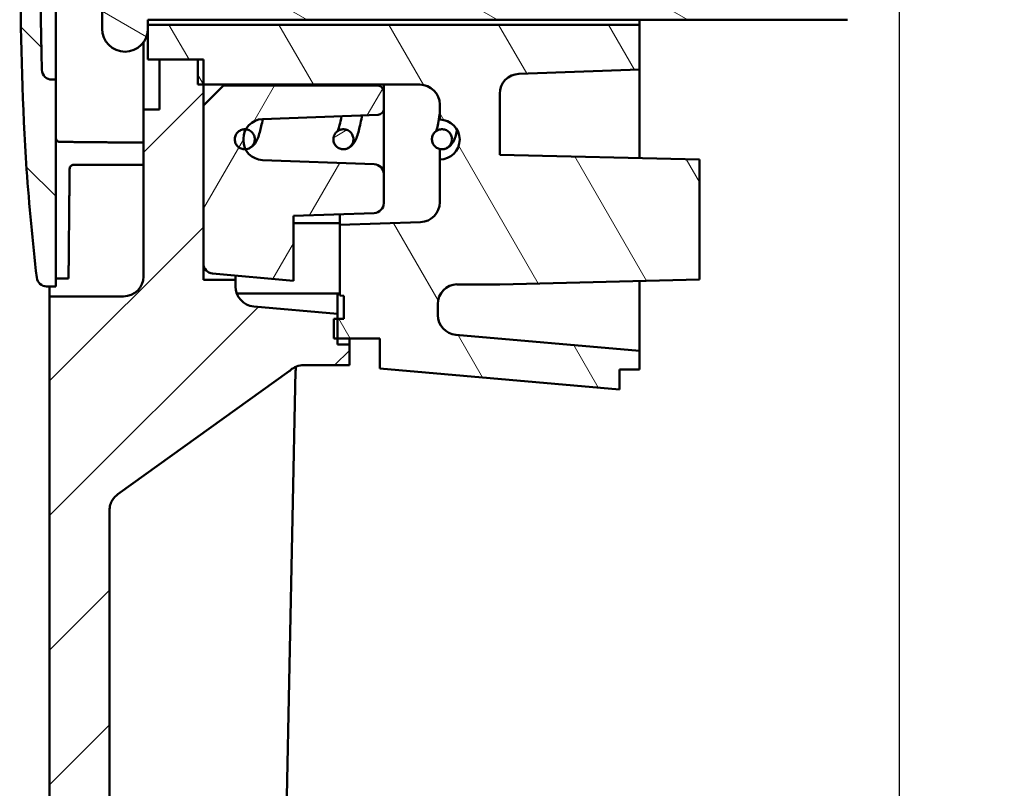
# Model space of a CAD drawing. Units: millimetres. Extents: x -232 to 1013, y -68 to 446.
# Drawn here: x 223 to 272, y 325 to 364 of the extents above; entities that cross this region are included whole.
import ezdxf

# ---------------------------------------------------------------- set-up
doc = ezdxf.new("R2010")
doc.units = ezdxf.units.MM
doc.header["$LTSCALE"] = 1.5
for name, color, linetype, lineweight in [('Dimension (ISO)', 7, 'Continuous', 25), ('Hatch (ISO)', 7, 'Continuous', 18), ('Visible (ISO)', 7, 'Continuous', 50)]:
    doc.layers.add(name, color=color, linetype=linetype, lineweight=lineweight)
doc.styles.add('Note Text (ISO)', font='tahoma.ttf')
doc.dimstyles.new('Default (ISO)', dxfattribs={"dimscale": 1.5, "dimtxt": 3, "dimasz": 2.5, "dimexe": 3.175, "dimexo": 0, "dimgap": 0.762, "dimtad": 1, "dimrnd": 1e-08, "dimzin": 0, "dimdsep": 46, "dimtxsty": 'Note Text (ISO)', "dimcen": 0.09, "dimdle": 10, "dimclrd": 256, "dimclre": 256, "dimclrt": 256, "dimazin": 0, "dimtfac": 1.1684, "dimtmove": 0, "dimatfit": 3, "dimfxl": 1, "dimtolj": 1, "dimtzin": 0, "dimlwd": -1, "dimlwe": -1, "dimarcsym": 0})
pattern_1 = [(30, (0, 0), (-2.38125, 4.124445), [])]

# ---------------------------------------------------------------- blocks, each defined once
blk = doc.blocks.new('*D11')
at = {"layer": 'Defpoints', "color": 0, "transparency": 16777216}
for p in [(266.751, 393.047), (253.751, 385.039), (266.751, 189.403)]:
    blk.add_point(p, dxfattribs=at)
at = {"layer": 'Dimension (ISO)', "transparency": 16777216}
for p, q in [((253.751, 385.039), (253.751, 397.809)), ((266.751, 189.403), (266.751, 397.809)), ((257.501, 393.047), (263.001, 393.047))]:
    blk.add_line(p, q, dxfattribs=at)
for points in [[(257.501, 393.672), (257.501, 392.422), (253.751, 393.047)], [(263.001, 393.672), (263.001, 392.422), (266.751, 393.047)]]:
    blk.add_solid(points, dxfattribs=at)
at = {"layer": 'Dimension (ISO)', "transparency": 16777216, "insert": (255.842, 398.877), "char_height": 4.5, "attachment_point": 1, "style": 'Note Text (ISO)'}
blk.add_mtext('\\A1;13.00', dxfattribs=at)
blk = doc.blocks.new('*D12')
at = {"layer": 'Defpoints', "color": 0, "transparency": 16777216}
for p in [(479.673, 393.047), (266.751, 189.403), (479.673, 183.809)]:
    blk.add_point(p, dxfattribs=at)
at = {"layer": 'Dimension (ISO)', "transparency": 16777216}
for p, q in [((266.751, 189.403), (266.751, 397.809)), ((479.673, 183.809), (479.673, 397.809)), ((270.501, 393.047), (475.923, 393.047))]:
    blk.add_line(p, q, dxfattribs=at)
for points in [[(270.501, 393.672), (270.501, 392.422), (266.751, 393.047)], [(475.923, 393.672), (475.923, 392.422), (479.673, 393.047)]]:
    blk.add_solid(points, dxfattribs=at)
at = {"layer": 'Dimension (ISO)', "transparency": 16777216, "insert": (349.467, 400.17), "char_height": 4.5, "attachment_point": 1, "style": 'Note Text (ISO)'}
blk.add_mtext('\\A1; \\fTahoma|b0|i0;Extrusion Length', dxfattribs=at)

msp = doc.modelspace()

# ---------------------------------------------------------------- hatches: boundary and pattern name
at = {"layer": 'Hatch (ISO)'}
h = msp.add_hatch(dxfattribs=at)
h.set_pattern_fill('ANSI31', color=256, scale=38.1, angle=105.00025, style=0)
h.set_pattern_definition([(150.0002, (0, 0), (-2.38123, -4.124456), [])])
edge = h.paths.add_edge_path()
edge.add_ellipse((228.0005, 367.989), major_axis=(0, 1.15), ratio=1, start_angle=270, end_angle=442.505)
edge.add_line((226.8604, 368.139), (227.8505, 368.139))
edge.add_line((227.8505, 368.139), (227.8505, 364.139))
edge.add_line((227.8505, 364.139), (226.8505, 364.139))
edge.add_line((226.8505, 364.139), (226.8505, 363.0885))
edge.add_ellipse((228.0005, 363.0885), major_axis=(0, -1.15), ratio=1, start_angle=270, end_angle=450)
edge.add_line((229.1505, 363.0885), (229.1505, 363.2888))
edge.add_line((229.1505, 363.2888), (229.1505, 363.5388))
edge.add_line((229.1505, 363.5388), (264.1505, 363.5388))
edge.add_line((264.1505, 363.5388), (264.1505, 367.5388))
edge.add_line((264.1505, 367.5388), (229.1505, 367.5388))
edge.add_line((229.1505, 367.5388), (229.1505, 367.7888))
edge.add_line((229.1505, 367.7888), (229.1505, 367.989))
h = msp.add_hatch(dxfattribs=at)
h.set_pattern_fill('ANSI31', color=256, scale=38.1, angle=90.00021, style=0)
h.set_pattern_definition([(135.0002, (0, 0), (-3.367584, -3.36761), [])])
edge = h.paths.add_edge_path()
edge.add_line((224.5324, 350.1835), (224.5324, 360.5379))
edge.add_line((224.5324, 360.5379), (224.3439, 360.5379))
edge.add_ellipse((224.3439, 361.0379), major_axis=(-0.5, 0), ratio=1, start_angle=1.7365, end_angle=90, ccw=False)
edge.add_ellipse((372.7757, 365.5382), major_axis=(-4.5155, 148.9316), ratio=1, start_angle=88.263498, end_angle=90, ccw=False)
edge.add_line((223.7757, 365.5379), (222.7757, 365.5379))
edge.add_ellipse((372.7757, 365.5381), major_axis=(0.0003, -150), ratio=1, start_angle=270, end_angle=273.629816)
edge.add_ellipse((342.9113, 364.5423), major_axis=(8.5009, -119.8346), ratio=1, start_angle=270, end_angle=272.58965)
edge.add_ellipse((224.0805, 350.6875), major_axis=(0.0518, -0.4973), ratio=1, start_angle=270, end_angle=353.55263)
edge.add_line((224.0761, 350.1875), (224.5324, 350.1835))
h = msp.add_hatch(dxfattribs=at)
h.set_pattern_fill('ANSI31', color=256, scale=38.1, angle=75.00018, style=0)
h.set_pattern_definition([(120.0002, (0, 0), (-4.12444, -2.381263), [])])
edge = h.paths.add_edge_path()
edge.add_line((247.7156, 360.828), (253.7505, 361.0388))
edge.add_line((253.7505, 361.0388), (253.7505, 363.2888))
edge.add_line((253.7505, 363.2888), (229.1505, 363.2888))
edge.add_line((229.1505, 363.2888), (229.1505, 363.0885))
edge.add_line((229.1505, 363.0885), (229.1505, 361.5388))
edge.add_line((229.1505, 361.5388), (229.7273, 361.5388))
edge.add_line((229.7273, 361.5388), (231.6505, 361.5388))
edge.add_line((231.6505, 361.5388), (231.6505, 360.2888))
edge.add_line((231.6505, 360.2888), (231.9273, 360.2888))
edge.add_line((231.9273, 360.2888), (242.7505, 360.2888))
edge.add_ellipse((242.7505, 359.2888), major_axis=(1, 0), ratio=1, start_angle=0, end_angle=90, ccw=False)
edge.add_line((243.7505, 359.2888), (243.7505, 358.5388))
edge.add_ellipse((243.7505, 357.5388), major_axis=(1, 0), ratio=1, start_angle=270, end_angle=450, ccw=False)
edge.add_line((243.7505, 356.5388), (243.7505, 354.4045))
edge.add_ellipse((242.7505, 354.4045), major_axis=(0, -1), ratio=1, start_angle=2, end_angle=90, ccw=False)
edge.add_line((242.7854, 353.4051), (238.7505, 353.2642))
edge.add_line((238.7505, 353.2642), (238.7505, 349.7397))
edge.add_line((238.7505, 349.7397), (238.9505, 349.7222))
edge.add_line((238.9505, 349.7222), (238.9505, 348.5759))
edge.add_line((238.9505, 348.5759), (238.6273, 348.5759))
edge.add_line((238.6273, 348.5759), (238.4505, 348.5759))
edge.add_line((238.4505, 348.5759), (238.4505, 347.5759))
edge.add_line((238.4505, 347.5759), (238.6273, 347.5759))
edge.add_line((238.6273, 347.5759), (240.7505, 347.5759))
edge.add_line((240.7505, 347.5759), (240.7505, 346.0886))
edge.add_line((240.7505, 346.0886), (252.7505, 345.0388))
edge.add_line((252.7505, 345.0388), (252.7505, 346.0388))
edge.add_line((252.7505, 346.0388), (253.7505, 346.0388))
edge.add_line((253.7505, 346.0388), (253.7505, 346.9589))
edge.add_line((253.7505, 346.9589), (244.5634, 347.7627))
edge.add_ellipse((244.6505, 348.7589), major_axis=(-0.9962, 0.0872), ratio=1, start_angle=5, end_angle=90, ccw=False)
edge.add_line((243.6505, 348.7589), (243.6505, 349.3042))
edge.add_ellipse((244.6505, 349.3042), major_axis=(0, 1), ratio=1, start_angle=2.2351, end_angle=90, ccw=False)
edge.add_line((244.6115, 350.3034), (244.6115, 350.2943))
edge.add_line((244.6115, 350.2943), (246.7505, 350.2943))
edge.add_line((246.7505, 350.2943), (256.7505, 350.5388))
edge.add_line((256.7505, 350.5388), (256.7505, 356.5388))
edge.add_line((256.7505, 356.5388), (246.7505, 356.7832))
edge.add_line((246.7505, 356.7832), (246.7505, 359.8286))
edge.add_ellipse((247.7505, 359.8286), major_axis=(0, 1), ratio=1, start_angle=2, end_angle=90, ccw=False)
h = msp.add_hatch(dxfattribs=at)
h.set_pattern_fill('ANSI31', color=256, scale=38.1, style=0)
h.set_pattern_definition([(45, (0, 0), (-3.367596, 3.367596), [])])
edge = h.paths.add_edge_path()
edge.add_line((229.7273, 361.5388), (229.7273, 359.0388))
edge.add_line((229.7273, 359.0388), (228.9273, 359.0388))
edge.add_line((228.9273, 359.0388), (228.9273, 350.6938))
edge.add_ellipse((227.9273, 350.6938), major_axis=(0, -1), ratio=1, start_angle=0, end_angle=90, ccw=False)
edge.add_line((227.9273, 349.6938), (224.2273, 349.6938))
edge.add_line((224.2273, 349.6938), (224.2273, 191.4911))
edge.add_ellipse((233.2273, 191.4911), major_axis=(0, -9), ratio=1, start_angle=270, end_angle=348)
edge.add_line((231.356, 182.6878), (259.1244, 176.7854))
edge.add_ellipse((259.3324, 177.7636), major_axis=(0.9781, -0.2079), ratio=1, start_angle=270, end_angle=282)
edge.add_line((259.3324, 176.7636), (266.7508, 176.7636))
edge.add_line((266.7508, 176.7636), (266.7508, 181.7636))
edge.add_line((266.7508, 181.7636), (267.2273, 181.7636))
edge.add_line((267.2273, 181.7636), (267.2273, 184.7636))
edge.add_line((267.2273, 184.7636), (266.7508, 184.7636))
edge.add_line((266.7508, 184.7636), (266.7508, 189.4026))
edge.add_line((266.7508, 189.4026), (264.6708, 189.4026))
edge.add_line((264.6708, 189.4026), (241.3054, 189.4026))
edge.add_line((241.3054, 189.4026), (237.0095, 190.6344))
edge.add_ellipse((238.3876, 195.4407), major_axis=(-4.8063, 1.3782), ratio=1, start_angle=81.95511, end_angle=90, ccw=False)
edge.add_ellipse((235.9429, 189.9614), major_axis=(0.4075, 0.9132), ratio=1, start_angle=0, end_angle=9.87374)
edge.add_line((236.1877, 190.9309), (227.9824, 193.0028))
edge.add_ellipse((228.2273, 193.9724), major_axis=(-0.9696, 0.2448), ratio=1, start_angle=14.17115, end_angle=90, ccw=False)
edge.add_line((227.2273, 193.9724), (227.2273, 338.9807))
edge.add_spline(control_points=[(227.2273, 338.9807), (227.2273, 339.0739), (227.2403, 339.1667), (227.2917, 339.3459), (227.3298, 339.4315), (227.4482, 339.621), (227.5381, 339.7169), (227.6438, 339.7929)], knot_values=[-0.095, -0.095, -0.095, -0.095, -0.0670322, -0.0670322, -0.0390644, -0.0390644, 0, 0, 0, 0], degree=3, periodic=0)
edge.add_line((227.6438, 339.7929), (236.2107, 345.9467))
edge.add_spline(control_points=[(236.2107, 345.9467), (236.2353, 345.9644), (236.2591, 345.9832), (236.2819, 346.003)], knot_values=[-0.095, -0.095, -0.095, -0.095, -0.0859037, -0.0859037, -0.0859037, -0.0859037], degree=3, periodic=0)
edge.add_spline(control_points=[(236.2819, 346.003), (236.3721, 346.0811), (236.4755, 346.1424), (236.699, 346.2258), (236.8174, 346.2471), (236.9366, 346.2471)], knot_values=[-0.0715667, -0.0715667, -0.0715667, -0.0715667, -0.0357833, -0.0357833, 0, 0, 0, 0], degree=3, periodic=0)
edge.add_line((236.9366, 346.2471), (239.2273, 346.2471))
edge.add_line((239.2273, 346.2471), (239.2273, 347.2759))
edge.add_line((239.2273, 347.2759), (238.6273, 347.2759))
edge.add_line((238.6273, 347.2759), (238.6273, 347.5759))
edge.add_line((238.6273, 347.5759), (238.6273, 348.5759))
edge.add_line((238.6273, 348.5759), (238.6273, 348.8256))
edge.add_line((238.6273, 348.8256), (234.4401, 349.192))
edge.add_ellipse((234.5273, 350.1882), major_axis=(-0.9962, 0.0872), ratio=1, start_angle=5, end_angle=90, ccw=False)
edge.add_line((233.5273, 350.1882), (233.5273, 350.5269))
edge.add_line((233.5273, 350.5269), (231.9273, 350.5269))
edge.add_line((231.9273, 350.5269), (231.9273, 351.3296))
edge.add_line((231.9273, 351.3296), (231.9273, 359.2388))
edge.add_line((231.9273, 359.2388), (231.9273, 360.2888))
edge.add_line((231.9273, 360.2888), (231.9273, 361.5388))
edge.add_line((231.9273, 361.5388), (231.6505, 361.5388))
edge.add_line((231.6505, 361.5388), (229.7273, 361.5388))
h = msp.add_hatch(dxfattribs=at)
h.set_pattern_fill('ANSI31', color=256, scale=38.1, angle=14.99998, style=0)
h.set_pattern_definition([(60, (0, 0), (-4.124445, 2.38125), [])])
edge = h.paths.add_edge_path()
edge.add_ellipse((240.4505, 355.807), major_axis=(0, 0.5), ratio=1, start_angle=270, end_angle=357.86838)
edge.add_line((240.4691, 356.3067), (234.8779, 356.5148))
edge.add_ellipse((234.9123, 357.4992), major_axis=(-0.9844, 0.0344), ratio=1, start_angle=28.78582, end_angle=90, ccw=False)
edge.add_ellipse((234.9123, 357.4992), major_axis=(-0.4439, 0.8793), ratio=1, start_angle=63.21418, end_angle=90, ccw=False)
edge.add_line((233.9273, 357.4992), (233.9273, 357.5783))
edge.add_ellipse((234.9123, 357.5783), major_axis=(0, 0.985), ratio=1, start_angle=61.30707, end_angle=90, ccw=False)
edge.add_ellipse((234.9123, 357.5783), major_axis=(0.4729, 0.864), ratio=1, start_angle=30.69293, end_angle=90, ccw=False)
edge.add_line((234.8779, 358.5627), (240.6617, 358.778))
edge.add_ellipse((240.6505, 359.0778), major_axis=(0.2998, 0.0112), ratio=1, start_angle=270, end_angle=357.86838)
edge.add_line((240.9505, 359.0778), (240.9505, 359.9388))
edge.add_ellipse((240.6505, 359.9388), major_axis=(0, 0.3), ratio=1, start_angle=270, end_angle=360)
edge.add_line((240.6505, 360.2388), (232.9273, 360.2388))
edge.add_line((232.9273, 360.2388), (231.9273, 359.2388))
edge.add_line((231.9273, 359.2388), (231.9273, 351.3296))
edge.add_ellipse((232.4273, 351.3296), major_axis=(0, -0.5), ratio=1, start_angle=270, end_angle=355.0044)
edge.add_line((232.3837, 350.8315), (236.4253, 350.4782))
edge.add_line((236.4253, 350.4782), (236.4253, 353.7226))
edge.add_line((236.4253, 353.7226), (236.4255, 353.7226))
edge.add_line((236.4255, 353.7226), (240.468, 353.8637))
edge.add_ellipse((240.4505, 354.3634), major_axis=(0.4997, 0.0174), ratio=1, start_angle=270, end_angle=358)
edge.add_line((240.9505, 354.3634), (240.9505, 355.807))
h = msp.add_hatch(dxfattribs=at)
h.set_pattern_fill('ANSI31', color=256, scale=38.1, angle=-14.99998, style=0)
h.set_pattern_definition(pattern_1)
edge = h.paths.add_edge_path()
edge.add_spline(control_points=[(234.4978, 357.5537), (234.4978, 357.5553), (234.4978, 357.5568), (234.4973, 357.6231), (234.4842, 357.6872), (234.434, 357.807), (234.3973, 357.8615), (234.3513, 357.9074), (234.3251, 357.9336), (234.296, 357.9567), (234.2333, 357.9962), (234.1998, 358.0125), (234.1271, 358.0383), (234.0879, 358.0471), (234.0482, 358.0512)], knot_values=[-0.0394192, -0.0394192, -0.0394192, -0.0394192, -0.0389592, -0.0389592, -0.0195145, -0.0195145, 0, 0, 0, 0.0111115, 0.0111115, 0.0222361, 0.0222361, 0.0342656, 0.0342656, 0.0342656, 0.0342656], degree=3, periodic=0)
edge.add_spline(control_points=[(234.0482, 358.0512), (234.0228, 358.0539), (233.9972, 358.0546), (233.9563, 358.0526), (233.9411, 358.0512), (233.926, 358.0491)], knot_values=[0.0342656, 0.0342656, 0.0342656, 0.0342656, 0.0419586, 0.0419586, 0.0465496, 0.0465496, 0.0465496, 0.0465496], degree=3, periodic=0)
edge.add_spline(control_points=[(233.926, 358.0491), (233.8762, 358.0421), (233.8277, 358.0277), (233.7228, 357.9786), (233.6695, 357.9397), (233.5811, 357.8437), (233.5468, 357.7878), (233.5016, 357.6661), (233.4911, 357.6015), (233.4954, 357.4718), (233.5103, 357.4081), (233.5637, 357.2895), (233.6018, 357.2359), (233.6967, 357.1462), (233.7526, 357.111), (233.875, 357.0639), (233.9403, 357.0525), (234.015, 357.0542), (234.024, 357.0546), (234.0329, 357.0553)], knot_values=[0.0465496, 0.0465496, 0.0465496, 0.0465496, 0.061668, 0.061668, 0.0812857, 0.0812857, 0.1007957, 0.1007957, 0.1202465, 0.1202465, 0.1397141, 0.1397141, 0.159259, 0.159259, 0.1788969, 0.1788969, 0.1985958, 0.1985958, 0.2012986, 0.2012986, 0.2012986, 0.2012986], degree=3, periodic=0)
edge.add_spline(control_points=[(234.0329, 357.0553), (234.0893, 357.0596), (234.1446, 357.0733), (234.2565, 357.1222), (234.3109, 357.1598), (234.4018, 357.2535), (234.4376, 357.3086), (234.4855, 357.4278), (234.4976, 357.4905), (234.4978, 357.5537)], knot_values=[0.2012986, 0.2012986, 0.2012986, 0.2012986, 0.2182929, 0.2182929, 0.237925, 0.237925, 0.2574599, 0.2574599, 0.2764565, 0.2764565, 0.2764565, 0.2764565], degree=3, periodic=0)
h = msp.add_hatch(dxfattribs=at)
h.set_pattern_fill('ANSI31', color=256, scale=38.1, angle=-14.99998, style=0)
h.set_pattern_definition(pattern_1)
edge = h.paths.add_edge_path()
edge.add_spline(control_points=[(239.4311, 357.5537), (239.4311, 357.5553), (239.4311, 357.5568), (239.4306, 357.6231), (239.4175, 357.6872), (239.3673, 357.807), (239.3307, 357.8615), (239.2846, 357.9074), (239.2584, 357.9336), (239.2293, 357.9567), (239.1666, 357.9962), (239.1332, 358.0125), (239.0363, 358.0469), (238.9706, 358.0565), (238.8393, 358.0502), (238.7749, 358.0342), (238.6561, 357.9786), (238.6029, 357.9397), (238.5145, 357.8437), (238.4801, 357.7878), (238.4349, 357.6661), (238.4244, 357.6015), (238.4288, 357.4718), (238.4436, 357.4081), (238.497, 357.2895), (238.5351, 357.2359), (238.63, 357.1462), (238.686, 357.111), (238.8083, 357.0639), (238.8737, 357.0525), (239.005, 357.0554), (239.0697, 357.0697), (239.1899, 357.1221), (239.2442, 357.1598), (239.3351, 357.2535), (239.371, 357.3086), (239.4188, 357.4278), (239.431, 357.4905), (239.4311, 357.5537)], knot_values=[-0.0394189, -0.0394189, -0.0394189, -0.0394189, -0.0389592, -0.0389592, -0.0195145, -0.0195145, 0, 0, 0, 0.0111115, 0.0111115, 0.022236, 0.022236, 0.0419586, 0.0419586, 0.061668, 0.061668, 0.0812857, 0.0812857, 0.1007957, 0.1007957, 0.1202465, 0.1202465, 0.1397141, 0.1397141, 0.159259, 0.159259, 0.1788969, 0.1788969, 0.1985958, 0.1985958, 0.2182929, 0.2182929, 0.237925, 0.237925, 0.2574599, 0.2574599, 0.2764567, 0.2764567, 0.2764567, 0.2764567], degree=3, periodic=0)
h = msp.add_hatch(dxfattribs=at)
h.set_pattern_fill('ANSI31', color=256, scale=38.1, angle=-14.99998, style=0)
h.set_pattern_definition(pattern_1)
edge = h.paths.add_edge_path()
edge.add_spline(control_points=[(244.3644, 357.5537), (244.3644, 357.5553), (244.3644, 357.5568), (244.364, 357.6231), (244.3508, 357.6872), (244.3006, 357.807), (244.264, 357.8615), (244.2179, 357.9074), (244.1917, 357.9336), (244.1627, 357.9567), (244.1, 357.9962), (244.0665, 358.0125), (243.9696, 358.0469), (243.9039, 358.0565), (243.7726, 358.0502), (243.7082, 358.0342), (243.5895, 357.9786), (243.5362, 357.9397), (243.4478, 357.8437), (243.4135, 357.7878), (243.3683, 357.6661), (243.3577, 357.6015), (243.3621, 357.4718), (243.3769, 357.4081), (243.4303, 357.2895), (243.4685, 357.2359), (243.5634, 357.1462), (243.6193, 357.111), (243.7417, 357.0639), (243.807, 357.0525), (243.9383, 357.0554), (244.003, 357.0697), (244.1232, 357.1221), (244.1775, 357.1598), (244.2685, 357.2535), (244.3043, 357.3086), (244.3521, 357.4278), (244.3643, 357.4905), (244.3644, 357.5537)], knot_values=[-0.0394191, -0.0394191, -0.0394191, -0.0394191, -0.0389593, -0.0389593, -0.0195145, -0.0195145, 0, 0, 0, 0.0111114, 0.0111114, 0.0222359, 0.0222359, 0.0419584, 0.0419584, 0.0616677, 0.0616677, 0.0812854, 0.0812854, 0.1007955, 0.1007955, 0.1202462, 0.1202462, 0.1397139, 0.1397139, 0.1592587, 0.1592587, 0.1788967, 0.1788967, 0.1985955, 0.1985955, 0.2182925, 0.2182925, 0.2379245, 0.2379245, 0.2574594, 0.2574594, 0.2764562, 0.2764562, 0.2764562, 0.2764562], degree=3, periodic=0)

# ---------------------------------------------------------------- linework, layer by layer
at = {"layer": 'Visible (ISO)'}
for p, q in [((224.5327, 361.9659), (224.5327, 369.1116)), ((226.8505, 364.139), (226.8505, 363.0885)), ((229.1505, 363.0885), (229.1505, 363.5388)), ((229.1505, 363.5388), (264.1505, 363.5388)), ((253.7505, 363.2888), (229.1505, 363.2888)), ((229.1505, 363.2888), (229.1505, 361.5388)), ((253.7505, 363.5388), (253.7505, 363.2888)), ((253.7505, 361.0388), (253.7505, 363.2888)), ((228.9273, 359.0388), (228.9273, 362.4076)), ((224.5324, 360.5379), (224.5324, 361.9659)), ((224.5324, 361.9659), (224.5327, 361.9659)), ((224.5327, 361.9659), (224.5327, 357.6423)), ((229.1505, 361.5388), (231.6505, 361.5388)), ((229.7273, 361.5388), (229.7273, 359.0388)), ((231.9273, 361.5388), (229.7273, 361.5388)), ((231.6505, 361.5388), (231.6505, 360.2888)), ((231.9273, 350.5269), (231.9273, 361.5388)), ((247.7156, 360.828), (253.7505, 361.0388)), ((253.7505, 361.0388), (253.7505, 356.6121)), ((224.5324, 360.5379), (224.3439, 360.5379)), ((224.5324, 350.1835), (224.5324, 360.5379)), ((231.6505, 360.2888), (242.7505, 360.2888)), ((232.9273, 360.2388), (231.9273, 359.2388)), ((232.9273, 360.2388), (232.9273, 360.2888)), ((240.6505, 360.2388), (232.9273, 360.2388)), ((240.9505, 359.9388), (240.9505, 360.2888)), ((240.9505, 359.0778), (240.9505, 359.9388)), ((246.7505, 356.7832), (246.7505, 359.8286)), ((231.9273, 359.2388), (231.9273, 351.3296)), ((243.7505, 359.2888), (243.7505, 358.5388)), ((229.7273, 359.0388), (228.9273, 359.0388)), ((228.9273, 359.0388), (228.9273, 350.6938)), ((234.8779, 358.5627), (240.6617, 358.778)), ((240.9505, 355.807), (240.9505, 359.0778)), ((233.9273, 357.4992), (233.9273, 357.5783)), ((243.7505, 357.0662), (243.7505, 356.5388)), ((256.7505, 356.5388), (246.7505, 356.7832)), ((228.9273, 356.2768), (225.4273, 356.2768)), ((240.4691, 356.3067), (234.8779, 356.5148)), ((243.7505, 356.5388), (243.7505, 354.4045)), ((256.7505, 350.5388), (256.7505, 356.5388)), ((240.9505, 354.3634), (240.9505, 355.807)), ((236.4255, 353.7226), (240.468, 353.8637)), ((238.7505, 353.8038), (238.7505, 353.363)), ((236.4253, 350.4782), (236.4253, 353.7226)), ((236.4253, 353.7226), (236.4255, 353.7226)), ((238.7505, 353.363), (236.4253, 353.363)), ((242.7854, 353.4051), (238.7505, 353.2642)), ((238.7505, 353.363), (238.7505, 353.2642)), ((238.7505, 353.2642), (238.7505, 349.7397)), ((232.3837, 350.8315), (236.4253, 350.4782)), ((225.1758, 350.5817), (224.5324, 350.5875)), ((233.5273, 350.5269), (231.9273, 350.5269)), ((233.5273, 350.7315), (233.5273, 350.5269)), ((233.5273, 350.1882), (233.5273, 350.5269)), ((246.7505, 350.2943), (256.7505, 350.5388)), ((253.7505, 350.4654), (253.7505, 346.9589)), ((224.0761, 350.1875), (224.5324, 350.1835)), ((224.2273, 349.6938), (224.2273, 350.1862)), ((238.7505, 349.8286), (233.6334, 349.8286)), ((238.6273, 348.8256), (238.6273, 349.8286)), ((244.6115, 350.3034), (244.6115, 350.2943)), ((244.6115, 350.2943), (246.7505, 350.2943)), ((227.9273, 349.6938), (224.2273, 349.6938)), ((224.2273, 349.6938), (224.2273, 191.4911)), ((238.7505, 349.7397), (238.9505, 349.7222)), ((238.9505, 349.7222), (238.9505, 348.5759)), ((238.6273, 348.8256), (234.4401, 349.192)), ((243.6505, 348.7589), (243.6505, 349.3042)), ((238.9505, 348.5759), (238.4505, 348.5759)), ((238.4505, 348.5759), (238.4505, 347.5759)), ((238.6273, 347.2759), (238.6273, 348.8256)), ((238.4505, 347.5759), (240.7505, 347.5759)), ((239.2273, 347.2759), (239.2273, 347.5759)), ((240.7505, 347.5759), (240.7505, 346.0886)), ((253.7505, 346.9589), (244.5634, 347.7627)), ((239.2273, 347.2759), (238.6273, 347.2759)), ((239.2273, 346.2471), (239.2273, 347.2759)), ((253.7505, 346.0388), (253.7505, 346.9589)), ((227.6438, 339.7929), (236.2107, 345.9467)), ((233.3887, 195.5455), (236.5395, 345.9608)), ((236.9366, 346.2471), (239.2273, 346.2471)), ((240.7505, 346.0886), (252.7505, 345.0388)), ((252.7505, 345.0388), (252.7505, 346.0388)), ((252.7505, 346.0388), (253.7505, 346.0388)), ((227.2273, 193.9724), (227.2273, 338.9807))]:
    msp.add_line(p, q, dxfattribs=at)
for centre, radius, start, end in [((372.7757, 365.5381), 150, 180.000102, 183.629918), ((372.7757, 365.5382), 149, 180.000116, 181.736618), ((228.0005, 363.0885), 1.15, 180, 0), ((224.3439, 361.0379), 0.5, 181.73662, 270.00012), ((247.7505, 359.8286), 1, 92, 180), ((240.6505, 359.9388), 0.3, 0, 90), ((242.7505, 359.2888), 1, 0, 90), ((240.6505, 359.0778), 0.3, 272.13162, 0), ((234.9123, 357.5783), 0.985, 92, 180), ((243.7505, 357.5388), 1, 270, 90), ((234.9123, 357.4992), 0.985, 180, 268), ((240.4505, 355.807), 0.5, 0, 87.86838), ((342.9113, 364.5423), 120.1357, 184.057683, 186.647333), ((240.4505, 354.3634), 0.5, 272, 0), ((242.7505, 354.4045), 1, 272, 0), ((232.4273, 351.3296), 0.5, 180, 265.0044), ((224.0805, 350.6875), 0.5, 185.94747, 269.5001), ((227.9273, 350.6938), 1, 270, 0), ((234.5273, 350.1882), 1, 180, 265), ((244.6505, 349.3042), 1, 92.2351, 180), ((244.6505, 348.7589), 1, 180, 265), ((237.5393, 345.9399), 1, 166.30785, 178.8)]:
    msp.add_arc(centre, radius, start, end, dxfattribs=at)
for points, knots in [([(238.639, 357.9621), (238.646, 357.9781), (238.6542, 357.9979), (238.6844, 358.0808), (238.7097, 358.163), (238.7679, 358.3853), (238.8015, 358.5345), (238.8357, 358.7078), (238.836, 358.7089), (238.8362, 358.7101)], [9.65545514, 9.65545514, 9.65545514, 9.65545514, 9.69807839, 9.69807839, 9.80898204, 9.80898204, 9.94456943, 9.94456943, 9.94545768, 9.94545768, 9.94545768, 9.94545768]), ([(238.9981, 357.0587), (239.1008, 357.0731), (239.1891, 357.1146), (239.3442, 357.2212), (239.3976, 357.2872), (239.5613, 357.5232), (239.6142, 357.6917), (239.7364, 358.1227), (239.7922, 358.3762), (239.852, 358.6988), (239.8565, 358.7234), (239.861, 358.7482)], [9.43853553, 9.43853553, 9.43853553, 9.43853553, 9.49227763, 9.49227763, 9.56676843, 9.56676843, 9.77804168, 9.77804168, 9.98256078, 9.98256078, 9.99919927, 9.99919927, 9.99919927, 9.99919927]), ([(243.5671, 357.9583), (243.5732, 357.9733), (243.58, 357.9914), (243.6065, 358.0714), (243.6287, 358.1528), (243.6772, 358.3729), (243.7037, 358.5203), (243.736, 358.7417), (243.7434, 358.7949), (243.7505, 358.85)], [15.94419084, 15.94419084, 15.94419084, 15.94419084, 15.98362142, 15.98362142, 16.09489778, 16.09489778, 16.22990197, 16.22990197, 16.27041185, 16.27041185, 16.27041185, 16.27041185]), ([(234.0648, 357.0587), (234.1675, 357.0731), (234.2557, 357.1146), (234.4109, 357.2212), (234.4642, 357.2872), (234.6279, 357.5232), (234.6808, 357.6917), (234.7955, 358.0959), (234.8446, 358.3127), (234.8931, 358.5633)], [3.15535022, 3.15535022, 3.15535022, 3.15535022, 3.20909232, 3.20909232, 3.28358312, 3.28358312, 3.49485637, 3.49485637, 3.67346356, 3.67346356, 3.67346356, 3.67346356]), ([(234.4978, 357.5537), (234.4978, 357.5553), (234.4978, 357.5568), (234.4973, 357.6231), (234.4842, 357.6872), (234.434, 357.807), (234.3973, 357.8615), (234.3513, 357.9074), (234.3251, 357.9336), (234.296, 357.9567), (234.2333, 357.9962), (234.1998, 358.0125), (234.1029, 358.0469), (234.0372, 358.0565), (233.906, 358.0502), (233.8416, 358.0342), (233.7228, 357.9786), (233.6695, 357.9397), (233.5811, 357.8437), (233.5468, 357.7878), (233.5016, 357.6661), (233.4911, 357.6015), (233.4954, 357.4718), (233.5103, 357.4081), (233.5637, 357.2895), (233.6018, 357.2359), (233.6967, 357.1462), (233.7526, 357.111), (233.875, 357.0639), (233.9403, 357.0525), (234.0716, 357.0554), (234.1364, 357.0697), (234.2565, 357.1222), (234.3109, 357.1598), (234.4018, 357.2535), (234.4376, 357.3086), (234.4855, 357.4278), (234.4976, 357.4905), (234.4978, 357.5537)], [-0.03941916, -0.03941916, -0.03941916, -0.03941916, -0.03895921, -0.03895921, -0.01951453, -0.01951453, 0, 0, 0, 0.01111147, 0.01111147, 0.02223605, 0.02223605, 0.04195858, 0.04195858, 0.06166795, 0.06166795, 0.0812857, 0.0812857, 0.10079574, 0.10079574, 0.12024647, 0.12024647, 0.13971413, 0.13971413, 0.15925899, 0.15925899, 0.17889693, 0.17889693, 0.19859582, 0.19859582, 0.21829289, 0.21829289, 0.23792503, 0.23792503, 0.25745991, 0.25745991, 0.27645645, 0.27645645, 0.27645645, 0.27645645]), ([(239.4311, 357.5537), (239.4311, 357.5553), (239.4311, 357.5568), (239.4306, 357.6231), (239.4175, 357.6872), (239.3673, 357.807), (239.3307, 357.8615), (239.2846, 357.9074), (239.2584, 357.9336), (239.2293, 357.9567), (239.1666, 357.9962), (239.1332, 358.0125), (239.0363, 358.0469), (238.9706, 358.0565), (238.8393, 358.0502), (238.7749, 358.0342), (238.6561, 357.9786), (238.6029, 357.9397), (238.5145, 357.8437), (238.4801, 357.7878), (238.4349, 357.6661), (238.4244, 357.6015), (238.4288, 357.4718), (238.4436, 357.4081), (238.497, 357.2895), (238.5351, 357.2359), (238.63, 357.1462), (238.686, 357.111), (238.8083, 357.0639), (238.8737, 357.0525), (239.005, 357.0554), (239.0697, 357.0697), (239.1899, 357.1221), (239.2442, 357.1598), (239.3351, 357.2535), (239.371, 357.3086), (239.4188, 357.4278), (239.431, 357.4905), (239.4311, 357.5537)], [-0.03941893, -0.03941893, -0.03941893, -0.03941893, -0.03895921, -0.03895921, -0.01951453, -0.01951453, 0, 0, 0, 0.01111147, 0.01111147, 0.02223605, 0.02223605, 0.04195858, 0.04195858, 0.06166795, 0.06166795, 0.0812857, 0.0812857, 0.10079574, 0.10079574, 0.12024647, 0.12024647, 0.13971413, 0.13971413, 0.15925898, 0.15925898, 0.17889693, 0.17889693, 0.19859582, 0.19859582, 0.21829289, 0.21829289, 0.23792503, 0.23792503, 0.25745991, 0.25745991, 0.27645669, 0.27645669, 0.27645669, 0.27645669]), ([(244.3644, 357.5537), (244.3644, 357.5553), (244.3644, 357.5568), (244.364, 357.6231), (244.3508, 357.6872), (244.3006, 357.807), (244.264, 357.8615), (244.2179, 357.9074), (244.1917, 357.9336), (244.1627, 357.9567), (244.1, 357.9962), (244.0665, 358.0125), (243.9696, 358.0469), (243.9039, 358.0565), (243.7726, 358.0502), (243.7082, 358.0342), (243.5895, 357.9786), (243.5362, 357.9397), (243.4478, 357.8437), (243.4135, 357.7878), (243.3683, 357.6661), (243.3577, 357.6015), (243.3621, 357.4718), (243.3769, 357.4081), (243.4303, 357.2895), (243.4685, 357.2359), (243.5634, 357.1462), (243.6193, 357.111), (243.7417, 357.0639), (243.807, 357.0525), (243.9383, 357.0554), (244.003, 357.0697), (244.1232, 357.1221), (244.1775, 357.1598), (244.2685, 357.2535), (244.3043, 357.3086), (244.3521, 357.4278), (244.3643, 357.4905), (244.3644, 357.5537)], [-0.03941908, -0.03941908, -0.03941908, -0.03941908, -0.03895927, -0.03895927, -0.01951451, -0.01951451, 0, 0, 0, 0.01111142, 0.01111142, 0.02223593, 0.02223593, 0.04195836, 0.04195836, 0.06166768, 0.06166768, 0.08128542, 0.08128542, 0.10079547, 0.10079547, 0.12024621, 0.12024621, 0.13971388, 0.13971388, 0.15925874, 0.15925874, 0.17889666, 0.17889666, 0.19859548, 0.19859548, 0.21829245, 0.21829245, 0.23792452, 0.23792452, 0.2574594, 0.2574594, 0.27645616, 0.27645616, 0.27645616, 0.27645616]), ([(243.9315, 357.0587), (244.0342, 357.0731), (244.1229, 357.1147), (244.2789, 357.2226), (244.3328, 357.2898), (244.4925, 357.5251), (244.5418, 357.6913), (244.6055, 357.9422), (244.6151, 357.9828), (244.6245, 358.0248)], [15.72172084, 15.72172084, 15.72172084, 15.72172084, 15.77546716, 15.77546716, 15.84974166, 15.84974166, 16.05353693, 16.05353693, 16.09124203, 16.09124203, 16.09124203, 16.09124203]), ([(224.5327, 357.6423), (224.5327, 357.6146), (224.5388, 357.5818), (224.5587, 357.5314), (224.5755, 357.5045), (224.611, 357.4671), (224.6355, 357.4496), (224.68, 357.4302), (224.7074, 357.4243), (224.731, 357.4241)], [0.093105511, 0.093105511, 0.093105511, 0.093105511, 0.101428128, 0.101428128, 0.109371385, 0.109371385, 0.116896549, 0.116896549, 0.123923519, 0.123923519, 0.123923519, 0.123923519]), ([(225.4273, 356.2768), (225.4031, 356.2768), (225.3747, 356.2709), (225.3295, 356.2514), (225.305, 356.2342), (225.2696, 356.1974), (225.2529, 356.171), (225.2335, 356.1224), (225.2275, 356.0916), (225.2273, 356.0652)], [-0.061209611, -0.061209611, -0.061209611, -0.061209611, -0.053960137, -0.053960137, -0.046457265, -0.046457265, -0.038646539, -0.038646539, -0.030771524, -0.030771524, -0.030771524, -0.030771524]), ([(236.2819, 346.003), (236.3721, 346.0811), (236.4755, 346.1424), (236.699, 346.2258), (236.8174, 346.2471), (236.9366, 346.2471)], [-0.071566667, -0.071566667, -0.071566667, -0.071566667, -0.035783334, -0.035783334, 0, 0, 0, 0]), ([(227.2273, 338.9807), (227.2273, 339.0739), (227.2403, 339.1667), (227.2917, 339.3459), (227.3298, 339.4315), (227.4482, 339.621), (227.5381, 339.7169), (227.6438, 339.7929)], [-0.094999998, -0.094999998, -0.094999998, -0.094999998, -0.067032223, -0.067032223, -0.039064447, -0.039064447, 0, 0, 0, 0])]:
    msp.add_open_spline(points, degree=3, knots=knots, dxfattribs=at)
for points, weights in [([(224.731, 357.4241), (226.824, 357.4042), (228.9273, 357.3842)], [1.00000000005, 1.00000440988, 1.00000375555]), ([(225.2273, 356.0652), (225.2099, 354.226), (225.1845, 351.6107)], [1.34430358359, 1.1929485615, 1.02352427923]), ([(225.1845, 351.6107), (225.1803, 351.1135), (225.1758, 350.5817)], [1.07802119619, 1.0496827043, 1.02086424321])]:
    msp.add_rational_spline(points, weights, degree=2, dxfattribs=at)
msp.add_open_spline([(236.2107, 345.9467), (236.2353, 345.9644), (236.2591, 345.9832), (236.2819, 346.003)], degree=3, dxfattribs=at)

# ---------------------------------------------------------------- dimensions: what is measured, and where the dimension line sits
at = {"layer": 'Dimension (ISO)'}
dim = msp.add_linear_dim(base=(479.6731, 393.0466), p1=(266.7508, 189.4026), p2=(479.6731, 183.8088), angle=180, text=' \\fTahoma|b0|i0;Extrusion Length', dimstyle='Default (ISO)', override={"dimgap": 0.762, "dimdec": 2, "dimtol": 0, "dimlim": 0, "dimtp": 0, "dimtm": 0, "dimtdec": 2, "dimtofl": 0, "dimatfit": 1}, dxfattribs=at)
dim.commit()
dim.dimension.update_dxf_attribs({"geometry": '*D12', "text_midpoint": (373.2119, 393.0466), "dimtype": 160})
dim = msp.add_linear_dim(base=(266.7508, 393.0466), p1=(253.7505, 385.0388), p2=(266.7508, 189.4026), angle=180, dimstyle='Default (ISO)', override={"dimgap": 0.762, "dimdec": 2, "dimtol": 0, "dimlim": 0, "dimtp": 0, "dimtm": 0, "dimtdec": 2, "dimtofl": 0, "dimatfit": 1}, dxfattribs=at)
dim.commit()
dim.dimension.update_dxf_attribs({"geometry": '*D11', "text_midpoint": (263.0697, 393.0466), "dimtype": 160})

doc.saveas('drawing.dxf')
